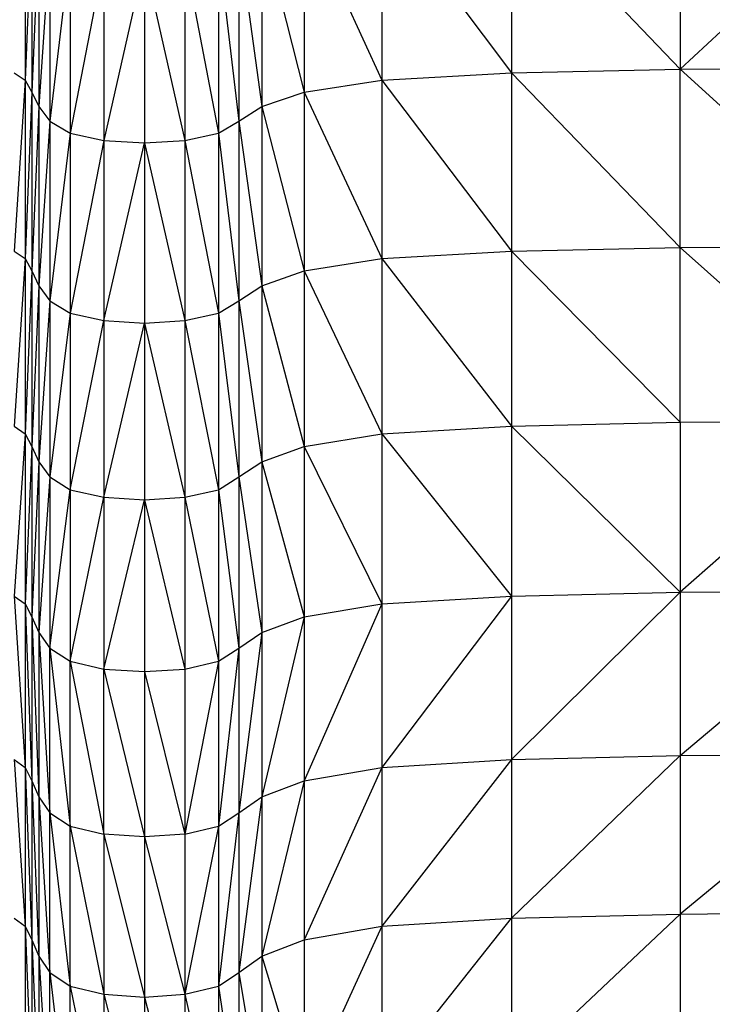
# Model space of a CAD drawing. Units: millimetres. Extents: x 4478 to 10122, y 1374 to 9185.
# Drawn here: x 6140 to 6229, y 3380 to 3506 of the extents above; entities that cross this region are included whole.
import ezdxf

# ---------------------------------------------------------------- set-up
doc = ezdxf.new("R2010")
doc.units = ezdxf.units.MM
doc.header["$LTSCALE"] = 50
doc.linetypes.add('SLD-Continua', pattern=[0])

msp = doc.modelspace()

# ---------------------------------------------------------------- linework, layer by layer
at = {"color": 7, "linetype": 'SLD-Continua', "lineweight": 25}
for p, q in [((6224.45, 3499.74), (6249.3, 3522.88)), ((6224.45, 3522.73), (6224.45, 3499.74)), ((6140.72, 3521.38), (6140.72, 3498.35)), ((6186.33, 3521.38), (6186.33, 3498.35)), ((6186.33, 3521.38), (6202.9, 3499.28)), ((6202.9, 3522.28), (6202.9, 3499.28)), ((6202.9, 3522.28), (6224.45, 3499.74)), ((6141.58, 3519.88), (6140.72, 3498.35)), ((6141.58, 3519.88), (6141.58, 3496.81)), ((6176.39, 3519.88), (6176.39, 3496.81)), ((6176.39, 3519.88), (6186.33, 3498.35)), ((6142.44, 3518.09), (6141.58, 3496.81)), ((6142.44, 3518.09), (6142.44, 3494.96)), ((6170.99, 3518.09), (6170.99, 3494.96)), ((6170.99, 3518.09), (6176.39, 3496.81)), ((6143.87, 3516.29), (6142.44, 3494.96)), ((6143.87, 3516.29), (6143.87, 3493.11)), ((6168.04, 3516.29), (6168.04, 3493.11)), ((6168.04, 3516.29), (6170.99, 3494.96)), ((6146.46, 3514.79), (6143.87, 3493.11)), ((6146.46, 3514.79), (6146.46, 3491.56)), ((6150.78, 3513.9), (6146.46, 3491.56)), ((6150.78, 3513.9), (6150.78, 3490.64)), ((6155.96, 3513.6), (6150.78, 3490.64)), ((6155.96, 3513.6), (6155.96, 3490.33)), ((6155.96, 3513.6), (6161.13, 3490.64)), ((6161.13, 3513.9), (6161.13, 3490.64)), ((6161.13, 3513.9), (6165.45, 3491.56)), ((6165.45, 3514.79), (6165.45, 3491.56)), ((6165.45, 3514.79), (6168.04, 3493.11)), ((6202.9, 3499.28), (6224.45, 3499.74)), ((6224.45, 3499.74), (6249.3, 3499.9)), ((6224.45, 3476.97), (6224.45, 3499.74)), ((6224.45, 3499.74), (6240.35, 3485.28)), ((6139.3, 3499.28), (6140.72, 3498.35)), ((6186.33, 3498.35), (6202.9, 3499.28)), ((6202.9, 3499.28), (6202.9, 3476.5)), ((6202.9, 3499.28), (6224.45, 3476.97)), ((6140.72, 3498.35), (6139.3, 3476.5)), ((6140.72, 3498.35), (6141.58, 3496.81)), ((6140.72, 3498.35), (6140.72, 3475.54)), ((6176.39, 3496.81), (6186.33, 3498.35)), ((6186.33, 3498.35), (6186.33, 3475.54)), ((6186.33, 3498.35), (6202.9, 3476.5)), ((6141.58, 3496.81), (6140.72, 3475.54)), ((6141.58, 3496.81), (6142.44, 3494.96)), ((6141.58, 3496.81), (6141.58, 3473.96)), ((6170.99, 3494.96), (6176.39, 3496.81)), ((6176.39, 3496.81), (6176.39, 3473.96)), ((6176.39, 3496.81), (6186.33, 3475.54)), ((6142.44, 3494.96), (6141.58, 3473.96)), ((6142.44, 3494.96), (6143.87, 3493.11)), ((6142.44, 3494.96), (6142.44, 3472.05)), ((6168.04, 3493.11), (6170.99, 3494.96)), ((6170.99, 3494.96), (6170.99, 3472.05)), ((6170.99, 3494.96), (6176.39, 3473.96)), ((6143.87, 3493.11), (6142.44, 3472.05)), ((6143.87, 3493.11), (6146.46, 3491.56)), ((6143.87, 3493.11), (6143.87, 3470.15)), ((6165.45, 3491.56), (6168.04, 3493.11)), ((6168.04, 3493.11), (6168.04, 3470.15)), ((6168.04, 3493.11), (6170.99, 3472.05)), ((6146.46, 3491.56), (6143.87, 3470.15)), ((6146.46, 3491.56), (6150.78, 3490.64)), ((6146.46, 3491.56), (6146.46, 3468.57)), ((6161.13, 3490.64), (6165.45, 3491.56)), ((6165.45, 3491.56), (6165.45, 3468.57)), ((6165.45, 3491.56), (6168.04, 3470.15)), ((6150.78, 3490.64), (6146.46, 3468.57)), ((6150.78, 3490.64), (6155.96, 3490.33)), ((6150.78, 3490.64), (6150.78, 3467.61)), ((6150.78, 3467.61), (6155.96, 3490.33)), ((6155.96, 3490.33), (6161.13, 3490.64)), ((6155.96, 3490.33), (6155.96, 3467.3)), ((6155.96, 3490.33), (6161.13, 3467.61)), ((6161.13, 3490.64), (6161.13, 3467.61)), ((6161.13, 3490.64), (6165.45, 3468.57)), ((6139.3, 3476.5), (6140.72, 3475.54)), ((6186.33, 3475.54), (6202.9, 3476.5)), ((6202.9, 3476.5), (6224.45, 3476.97)), ((6202.9, 3476.5), (6202.9, 3454.13)), ((6202.9, 3476.5), (6224.45, 3454.62)), ((6224.45, 3476.97), (6235.54, 3477.04)), ((6224.45, 3454.62), (6224.45, 3476.97)), ((6224.45, 3476.97), (6233.63, 3468.77)), ((6140.72, 3475.54), (6139.3, 3454.13)), ((6140.72, 3475.54), (6141.58, 3473.96)), ((6140.72, 3475.54), (6140.72, 3453.16)), ((6176.39, 3473.96), (6186.33, 3475.54)), ((6186.33, 3475.54), (6186.33, 3453.16)), ((6186.33, 3475.54), (6202.9, 3454.13)), ((6141.58, 3473.96), (6140.72, 3453.16)), ((6141.58, 3473.96), (6142.44, 3472.05)), ((6141.58, 3473.96), (6141.58, 3451.53)), ((6170.99, 3472.05), (6176.39, 3473.96)), ((6176.39, 3473.96), (6176.39, 3451.53)), ((6176.39, 3473.96), (6186.33, 3453.16)), ((6142.44, 3472.05), (6141.58, 3451.53)), ((6142.44, 3472.05), (6143.87, 3470.15)), ((6142.44, 3472.05), (6142.44, 3449.58)), ((6168.04, 3470.15), (6170.99, 3472.05)), ((6170.99, 3472.05), (6170.99, 3449.58)), ((6170.99, 3472.05), (6176.39, 3451.53)), ((6143.87, 3470.15), (6142.44, 3449.58)), ((6143.87, 3470.15), (6146.46, 3468.57)), ((6143.87, 3470.15), (6143.87, 3447.63)), ((6165.45, 3468.57), (6168.04, 3470.15)), ((6168.04, 3470.15), (6168.04, 3447.63)), ((6168.04, 3470.15), (6170.99, 3449.58)), ((6146.46, 3468.57), (6143.87, 3447.63)), ((6146.46, 3468.57), (6150.78, 3467.61)), ((6146.46, 3468.57), (6146.46, 3446)), ((6161.13, 3467.61), (6165.45, 3468.57)), ((6165.45, 3468.57), (6165.45, 3446)), ((6165.45, 3468.57), (6168.04, 3447.63)), ((6146.46, 3446), (6150.78, 3467.61)), ((6150.78, 3467.61), (6155.96, 3467.3)), ((6150.78, 3467.61), (6150.78, 3445.03)), ((6150.78, 3445.03), (6155.96, 3467.3)), ((6155.96, 3467.3), (6161.13, 3467.61)), ((6155.96, 3467.3), (6155.96, 3444.7)), ((6155.96, 3467.3), (6161.13, 3445.03)), ((6161.13, 3467.61), (6161.13, 3445.03)), ((6161.13, 3467.61), (6165.45, 3446)), ((6202.9, 3454.13), (6224.45, 3454.62)), ((6224.45, 3454.62), (6233.93, 3454.68)), ((6224.45, 3454.62), (6224.45, 3432.9)), ((6139.3, 3454.13), (6140.72, 3453.16)), ((6186.33, 3453.16), (6202.9, 3454.13)), ((6202.9, 3454.13), (6202.9, 3432.4)), ((6202.9, 3454.13), (6224.45, 3432.9)), ((6140.72, 3453.16), (6139.3, 3432.4)), ((6140.72, 3453.16), (6141.58, 3451.53)), ((6140.72, 3453.16), (6140.72, 3431.4)), ((6176.39, 3451.53), (6186.33, 3453.16)), ((6186.33, 3453.16), (6186.33, 3431.4)), ((6186.33, 3453.16), (6202.9, 3432.4)), ((6141.58, 3451.53), (6140.72, 3431.4)), ((6141.58, 3451.53), (6142.44, 3449.58)), ((6141.58, 3451.53), (6141.58, 3429.74)), ((6170.99, 3449.58), (6176.39, 3451.53)), ((6176.39, 3451.53), (6176.39, 3429.74)), ((6176.39, 3451.53), (6186.33, 3431.4)), ((6142.44, 3449.58), (6141.58, 3429.74)), ((6142.44, 3449.58), (6143.87, 3447.63)), ((6142.44, 3449.58), (6142.44, 3427.74)), ((6168.04, 3447.63), (6170.99, 3449.58)), ((6170.99, 3449.58), (6170.99, 3427.74)), ((6170.99, 3449.58), (6176.39, 3429.74)), ((6143.87, 3447.63), (6142.44, 3427.74)), ((6143.87, 3447.63), (6146.46, 3446)), ((6143.87, 3447.63), (6143.87, 3425.74)), ((6165.45, 3446), (6168.04, 3447.63)), ((6168.04, 3447.63), (6168.04, 3425.74)), ((6168.04, 3447.63), (6170.99, 3427.74)), ((6143.87, 3425.74), (6146.46, 3446)), ((6146.46, 3446), (6150.78, 3445.03)), ((6146.46, 3446), (6146.46, 3424.08)), ((6161.13, 3445.03), (6165.45, 3446)), ((6165.45, 3446), (6165.45, 3424.08)), ((6165.45, 3446), (6168.04, 3425.74)), ((6146.46, 3424.08), (6150.78, 3445.03)), ((6150.78, 3445.03), (6155.96, 3444.7)), ((6150.78, 3445.03), (6150.78, 3423.08)), ((6150.78, 3423.08), (6155.96, 3444.7)), ((6155.96, 3444.7), (6161.13, 3445.03)), ((6155.96, 3444.7), (6155.96, 3422.75)), ((6155.96, 3444.7), (6161.13, 3423.08)), ((6161.13, 3445.03), (6161.13, 3423.08)), ((6161.13, 3445.03), (6165.45, 3424.08)), ((6238.2, 3445.01), (6224.45, 3432.9)), ((6224.45, 3432.9), (6249.3, 3433.06)), ((6224.45, 3412.02), (6249.3, 3433.06)), ((6139.3, 3432.4), (6140.72, 3431.4)), ((6139.3, 3432.4), (6140.72, 3410.49)), ((6186.33, 3431.4), (6202.9, 3432.4)), ((6202.9, 3432.4), (6186.33, 3410.48)), ((6202.9, 3432.4), (6224.45, 3432.9)), ((6224.45, 3432.9), (6202.9, 3411.51)), ((6202.9, 3432.4), (6202.9, 3411.51)), ((6224.45, 3432.9), (6224.45, 3412.02)), ((6140.72, 3431.4), (6141.58, 3429.74)), ((6140.72, 3431.4), (6141.58, 3408.79)), ((6140.72, 3431.4), (6140.72, 3410.49)), ((6176.39, 3429.74), (6186.33, 3431.4)), ((6186.33, 3431.4), (6176.39, 3408.78)), ((6186.33, 3431.4), (6186.33, 3410.48)), ((6141.58, 3429.74), (6142.44, 3427.74)), ((6141.58, 3429.74), (6142.44, 3406.74)), ((6141.58, 3429.74), (6141.58, 3408.79)), ((6170.99, 3427.74), (6176.39, 3429.74)), ((6176.39, 3429.74), (6170.99, 3406.74)), ((6176.39, 3429.74), (6176.39, 3408.78)), ((6142.44, 3427.74), (6143.87, 3425.74)), ((6142.44, 3427.74), (6143.87, 3404.7)), ((6142.44, 3427.74), (6142.44, 3406.74)), ((6168.04, 3425.74), (6170.99, 3427.74)), ((6170.99, 3427.74), (6168.04, 3404.7)), ((6170.99, 3427.74), (6170.99, 3406.74)), ((6143.87, 3425.74), (6146.46, 3424.08)), ((6143.87, 3425.74), (6146.46, 3403)), ((6143.87, 3404.7), (6143.87, 3425.74)), ((6165.45, 3424.08), (6168.04, 3425.74)), ((6168.04, 3425.74), (6165.45, 3403)), ((6168.04, 3425.74), (6168.04, 3404.7)), ((6146.46, 3424.08), (6150.78, 3423.08)), ((6146.46, 3424.08), (6150.78, 3401.98)), ((6146.46, 3403), (6146.46, 3424.08)), ((6150.78, 3423.08), (6155.96, 3422.75)), ((6150.78, 3423.08), (6155.96, 3401.64)), ((6150.78, 3401.98), (6150.78, 3423.08)), ((6155.96, 3422.75), (6161.13, 3423.08)), ((6161.13, 3423.08), (6165.45, 3424.08)), ((6165.45, 3424.08), (6161.13, 3401.98)), ((6161.13, 3423.08), (6161.13, 3401.98)), ((6165.45, 3424.08), (6165.45, 3403)), ((6155.96, 3422.75), (6155.96, 3401.64)), ((6155.96, 3422.75), (6161.13, 3401.98)), ((6202.9, 3411.51), (6224.45, 3412.02)), ((6202.9, 3391.24), (6224.45, 3412.02)), ((6224.45, 3412.02), (6249.3, 3412.19)), ((6249.3, 3412.19), (6224.45, 3391.77)), ((6224.45, 3412.02), (6224.45, 3391.77)), ((6139.3, 3411.51), (6140.72, 3410.49)), ((6139.3, 3411.51), (6140.72, 3390.21)), ((6140.72, 3410.49), (6141.58, 3408.79)), ((6140.72, 3410.49), (6141.58, 3388.47)), ((6140.72, 3410.49), (6140.72, 3390.21)), ((6176.39, 3408.78), (6186.33, 3410.48)), ((6186.33, 3410.48), (6176.39, 3388.46)), ((6186.33, 3410.48), (6202.9, 3411.51)), ((6202.9, 3411.51), (6186.33, 3390.2)), ((6186.33, 3410.48), (6186.33, 3390.2)), ((6202.9, 3411.51), (6202.9, 3391.24)), ((6141.58, 3408.79), (6142.44, 3406.74)), ((6141.58, 3408.79), (6142.44, 3386.38)), ((6141.58, 3408.79), (6141.58, 3388.47)), ((6170.99, 3406.74), (6176.39, 3408.78)), ((6176.39, 3408.78), (6170.99, 3386.37)), ((6176.39, 3408.78), (6176.39, 3388.46)), ((6142.44, 3406.74), (6143.87, 3404.7)), ((6142.44, 3406.74), (6143.87, 3384.29)), ((6142.44, 3406.74), (6142.44, 3386.38)), ((6168.04, 3404.7), (6170.99, 3406.74)), ((6170.99, 3406.74), (6168.04, 3384.29)), ((6170.99, 3406.74), (6170.99, 3386.37)), ((6143.87, 3404.7), (6146.46, 3403)), ((6143.87, 3404.7), (6146.46, 3382.55)), ((6143.87, 3384.29), (6143.87, 3404.7)), ((6165.45, 3403), (6168.04, 3404.7)), ((6168.04, 3404.7), (6165.45, 3382.55)), ((6168.04, 3404.7), (6168.04, 3384.29)), ((6146.46, 3403), (6150.78, 3401.98)), ((6146.46, 3403), (6150.78, 3381.51)), ((6146.46, 3382.55), (6146.46, 3403)), ((6161.13, 3401.98), (6165.45, 3403)), ((6165.45, 3403), (6161.13, 3381.51)), ((6165.45, 3403), (6165.45, 3382.55)), ((6155.96, 3401.64), (6150.78, 3401.98)), ((6150.78, 3401.98), (6155.96, 3381.16)), ((6150.78, 3401.98), (6150.78, 3381.51)), ((6161.13, 3401.98), (6155.96, 3401.64)), ((6155.96, 3401.64), (6155.96, 3381.16)), ((6155.96, 3401.64), (6161.13, 3381.51)), ((6161.13, 3401.98), (6161.13, 3381.51)), ((6202.9, 3391.24), (6224.45, 3391.77)), ((6224.45, 3391.77), (6202.9, 3371.4)), ((6224.45, 3391.77), (6249.3, 3391.94)), ((6224.45, 3391.77), (6224.45, 3371.93)), ((6139.3, 3391.25), (6140.72, 3390.21)), ((6186.33, 3390.2), (6202.9, 3391.24)), ((6186.33, 3370.34), (6202.9, 3391.24)), ((6202.9, 3391.24), (6202.9, 3371.4)), ((6140.72, 3390.21), (6141.58, 3388.47)), ((6140.72, 3390.21), (6141.58, 3368.57)), ((6140.72, 3390.21), (6140.72, 3370.35)), ((6176.39, 3388.46), (6186.33, 3390.2)), ((6186.33, 3390.2), (6176.39, 3368.56)), ((6186.33, 3390.2), (6186.33, 3370.34)), ((6141.58, 3388.47), (6142.44, 3386.38)), ((6141.58, 3388.47), (6142.44, 3366.44)), ((6141.58, 3388.47), (6141.58, 3368.57)), ((6170.99, 3386.37), (6176.39, 3388.46)), ((6176.39, 3388.46), (6176.39, 3368.56)), ((6142.44, 3386.38), (6143.87, 3384.29)), ((6142.44, 3386.38), (6143.87, 3364.3)), ((6142.44, 3386.38), (6142.44, 3366.44)), ((6168.04, 3384.29), (6170.99, 3386.37)), ((6170.99, 3386.37), (6170.99, 3366.43)), ((6170.99, 3386.37), (6176.39, 3368.56)), ((6143.87, 3384.29), (6146.46, 3382.55)), ((6143.87, 3384.29), (6146.46, 3362.53)), ((6143.87, 3364.3), (6143.87, 3384.29)), ((6165.45, 3382.55), (6168.04, 3384.29)), ((6168.04, 3384.29), (6168.04, 3364.3)), ((6168.04, 3384.29), (6170.99, 3366.43)), ((6146.46, 3382.55), (6150.78, 3381.51)), ((6146.46, 3382.55), (6150.78, 3361.46)), ((6146.46, 3362.53), (6146.46, 3382.55)), ((6150.78, 3381.51), (6155.96, 3381.16)), ((6150.78, 3381.51), (6155.96, 3361.1)), ((6150.78, 3381.51), (6150.78, 3361.46)), ((6155.96, 3381.16), (6161.13, 3381.51)), ((6161.13, 3381.51), (6165.45, 3382.55)), ((6161.13, 3381.51), (6161.13, 3361.46)), ((6161.13, 3381.51), (6165.45, 3362.52)), ((6165.45, 3382.55), (6165.45, 3362.52)), ((6165.45, 3382.55), (6168.04, 3364.3)), ((6155.96, 3381.16), (6161.13, 3361.46)), ((6155.96, 3381.16), (6155.96, 3361.1))]:
    msp.add_line(p, q, dxfattribs=at)

doc.saveas('drawing.dxf')
